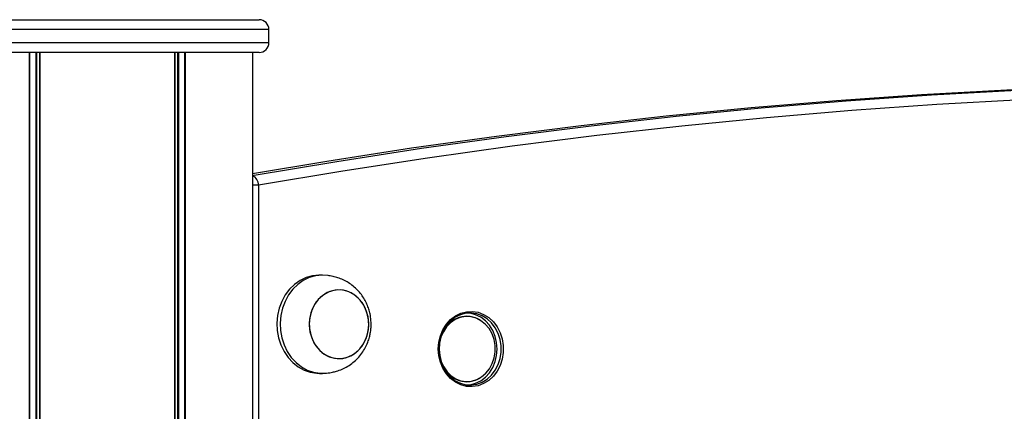
# Model space of a CAD drawing. Units: millimetres. Extents: x 217 to 6708, y 247 to 7854.
# Drawn here: x 4349 to 4651, y 7364 to 7484 of the extents above; entities that cross this region are included whole.
import ezdxf

# ---------------------------------------------------------------- set-up
doc = ezdxf.new("R2010")
doc.units = ezdxf.units.MM
doc.header["$LTSCALE"] = 50

msp = doc.modelspace()

# ---------------------------------------------------------------- linework, layer by layer
at = {"color": 7, "linetype": 'Continuous', "lineweight": 25}
for p, q in [((4329.71, 7483.96), (4376.21, 7483.96)), ((4376.21, 7483.96), (4422.71, 7483.96)), ((4425.71, 7476.96), (4425.71, 7480.96)), ((4376.21, 7473.96), (4329.71, 7473.96)), ((4352.35, 7473.96), (4352.35, 6375.96)), ((4352.49, 7473.96), (4352.49, 6375.96)), ((4355.51, 7473.96), (4355.51, 6375.96)), ((4355.62, 7473.96), (4355.62, 6375.96)), ((4422.71, 7473.96), (4376.21, 7473.96)), ((4396.81, 7473.96), (4396.81, 6375.96)), ((4396.91, 7473.96), (4396.91, 6375.96)), ((4399.93, 7473.96), (4399.93, 6375.96)), ((4400.08, 7473.96), (4400.08, 6375.96)), ((4420.67, 7473.96), (4420.67, 6375.96)), ((4422.52, 7433.39), (4422.52, 6733.96)), ((4442.14, 7405.96), (4441.14, 7405.96)), ((4486.28, 7393.4), (4486.22, 7393.4)), ((4441.14, 7375.96), (4442.14, 7375.96)), ((4486.22, 7373.4), (4486.28, 7373.4))]:
    msp.add_line(p, q, dxfattribs=at)
at = {"color": 8, "linetype": 'Continuous', "lineweight": 25}
for p, q in [((4376.21, 7480.96), (4326.71, 7480.96)), ((4425.71, 7480.96), (4376.21, 7480.96)), ((4326.71, 7476.96), (4376.21, 7476.96)), ((4376.21, 7476.96), (4425.71, 7476.96)), ((4354.39, 7473.96), (4354.39, 6375.96)), ((4354.62, 7473.96), (4354.62, 6375.96)), ((4397.8, 7473.96), (4397.8, 6375.96)), ((4398.03, 7473.96), (4398.03, 6375.96)), ((4422.52, 7433.39), (4420.67, 7433.39))]:
    msp.add_line(p, q, dxfattribs=at)
at = {"color": 7, "linetype": 'Continuous', "lineweight": 25, "flags": 128}
for points in [[(4742.78, 7464.71), (4729.73, 7464.66), (4703.62, 7464.3), (4677.52, 7463.57), (4651.42, 7462.48), (4625.34, 7461.03), (4599.28, 7459.21), (4573.24, 7457.03), (4547.22, 7454.49), (4521.23, 7451.58), (4495.27, 7448.32), (4469.35, 7444.69), (4443.47, 7440.7), (4420.67, 7436.88)], [(4420.63, 7436.35), (4446.47, 7440.7), (4472.35, 7444.69), (4498.27, 7448.32), (4524.23, 7451.58), (4550.22, 7454.49), (4576.24, 7457.03), (4602.28, 7459.21), (4628.34, 7461.03), (4654.42, 7462.48)], [(4656.03, 7459.48), (4629.98, 7458.03), (4603.95, 7456.22), (4577.94, 7454.04), (4551.96, 7451.5), (4526, 7448.6), (4500.07, 7445.34), (4474.18, 7441.71), (4448.33, 7437.73), (4422.52, 7433.39)], [(4441.14, 7405.96), (4440.98, 7405.96), (4438.99, 7405.76), (4437.06, 7405.21), (4435.23, 7404.32), (4433.53, 7403.12), (4432.02, 7401.64), (4430.71, 7399.9), (4429.65, 7397.96), (4428.86, 7395.85), (4428.36, 7393.63), (4428.16, 7391.34), (4428.26, 7389.05)], [(4443.8, 7405.84), (4441.98, 7405.96), (4439.99, 7405.76), (4438.06, 7405.21), (4436.23, 7404.32), (4434.53, 7403.12), (4433.02, 7401.64), (4431.71, 7399.9), (4430.65, 7397.96), (4429.86, 7395.85), (4429.36, 7393.63), (4429.16, 7391.34), (4429.26, 7389.05)], [(4448.3, 7380.55), (4449.94, 7380.97), (4451.48, 7381.74), (4452.88, 7382.82), (4454.08, 7384.17), (4455.04, 7385.76), (4455.73, 7387.52), (4456.14, 7389.4), (4456.23, 7391.34), (4456.02, 7393.26), (4455.5, 7395.1), (4454.7, 7396.81), (4453.64, 7398.31), (4452.36, 7399.56), (4450.91, 7400.52), (4449.32, 7401.16), (4447.66, 7401.45), (4445.98, 7401.38), (4444.35, 7400.96), (4442.8, 7400.19), (4441.41, 7399.11), (4440.21, 7397.76), (4439.25, 7396.17), (4438.55, 7394.41), (4438.15, 7392.53), (4438.06, 7390.59), (4438.27, 7388.67), (4438.79, 7386.83), (4439.59, 7385.12), (4440.65, 7383.62), (4441.93, 7382.37), (4443.38, 7381.41), (4444.97, 7380.77), (4446.63, 7380.48), (4448.3, 7380.55)], [(4438.13, 7389.62), (4438.49, 7387.73), (4439.15, 7385.95), (4440.09, 7384.34), (4441.26, 7382.96), (4442.64, 7381.85), (4444.16, 7381.05), (4445.79, 7380.58), (4447.47, 7380.47), (4449.13, 7380.72), (4450.73, 7381.31), (4452.2, 7382.24), (4453.51, 7383.46), (4454.59, 7384.94), (4455.42, 7386.62), (4455.97, 7388.45), (4456.22, 7390.37), (4456.16, 7392.3), (4455.8, 7394.2), (4455.13, 7395.98), (4454.2, 7397.59), (4453.03, 7398.97), (4451.65, 7400.08), (4450.13, 7400.88), (4448.5, 7401.35), (4446.82, 7401.46), (4445.16, 7401.21), (4443.56, 7400.61), (4442.09, 7399.69), (4440.78, 7398.47), (4439.7, 7396.99), (4438.87, 7395.31), (4438.32, 7393.48), (4438.07, 7391.56), (4438.13, 7389.62)], [(4477.52, 7383.4), (4477.68, 7385.45), (4478.15, 7387.44), (4478.93, 7389.3), (4479.98, 7390.97), (4481.27, 7392.39), (4482.76, 7393.53), (4484.4, 7394.34), (4486.14, 7394.8), (4487.92, 7394.89), (4489.69, 7394.61), (4491.39, 7393.97), (4492.96, 7393), (4494.36, 7391.71), (4495.53, 7390.16), (4496.45, 7388.39), (4497.08, 7386.46), (4497.4, 7384.43), (4497.4, 7382.37), (4497.08, 7380.34), (4496.45, 7378.41), (4495.53, 7376.64), (4494.36, 7375.09), (4492.96, 7373.8), (4491.39, 7372.83), (4489.69, 7372.19), (4487.92, 7371.91), (4486.14, 7372), (4484.4, 7372.46), (4482.76, 7373.27), (4481.27, 7374.41), (4479.98, 7375.83), (4478.93, 7377.5), (4478.15, 7379.36), (4477.68, 7381.35), (4477.52, 7383.4)], [(4477.7, 7383.4), (4477.85, 7381.44), (4478.31, 7379.54), (4479.05, 7377.76), (4480.05, 7376.16), (4481.29, 7374.8), (4482.71, 7373.71), (4484.28, 7372.94), (4485.95, 7372.5), (4487.65, 7372.41), (4489.35, 7372.68), (4490.97, 7373.29), (4492.47, 7374.22), (4493.81, 7375.45), (4494.93, 7376.93), (4495.81, 7378.63), (4496.41, 7380.47), (4496.71, 7382.41), (4496.71, 7384.39), (4496.41, 7386.33), (4495.81, 7388.17), (4494.93, 7389.87), (4493.81, 7391.35), (4492.47, 7392.58), (4490.97, 7393.52), (4489.35, 7394.12), (4487.65, 7394.39), (4485.95, 7394.3), (4484.28, 7393.86), (4482.71, 7393.09), (4481.29, 7392), (4480.05, 7390.64), (4479.05, 7389.04), (4478.31, 7387.27), (4477.85, 7385.36), (4477.7, 7383.4)], [(4478.42, 7379.6), (4479.18, 7377.93), (4480.21, 7376.46), (4481.46, 7375.25), (4482.88, 7374.32), (4484.43, 7373.73), (4486.05, 7373.48), (4487.68, 7373.6), (4489.27, 7374.06), (4490.75, 7374.87), (4492.06, 7375.98), (4493.18, 7377.36), (4494.04, 7378.96), (4494.63, 7380.72), (4494.92, 7382.58), (4494.9, 7384.46), (4494.57, 7386.31), (4493.95, 7388.06), (4493.05, 7389.63), (4491.9, 7390.98), (4490.56, 7392.05), (4489.07, 7392.82), (4487.48, 7393.24), (4485.84, 7393.31), (4484.23, 7393.01), (4482.69, 7392.38), (4481.29, 7391.41), (4480.06, 7390.16), (4479.07, 7388.66), (4478.34, 7386.97), (4477.9, 7385.16), (4477.76, 7383.28), (4477.94, 7381.4), (4478.42, 7379.6)], [(4495.5, 7383.4), (4495.35, 7385.36), (4494.9, 7387.27), (4494.15, 7389.04), (4493.15, 7390.64), (4491.92, 7392), (4490.49, 7393.09), (4488.92, 7393.86), (4487.26, 7394.3), (4486.6, 7394.38)], [(4428.26, 7389.05), (4428.66, 7386.8), (4429.36, 7384.65), (4430.33, 7382.65), (4431.56, 7380.84), (4433.01, 7379.27), (4434.65, 7377.97), (4436.45, 7376.98), (4438.35, 7376.32), (4440.32, 7376), (4441.14, 7375.96)], [(4429.26, 7389.05), (4429.66, 7386.8), (4430.36, 7384.65), (4431.33, 7382.65), (4432.56, 7380.84), (4434.01, 7379.27), (4435.65, 7377.97), (4437.45, 7376.98), (4439.35, 7376.32), (4441.32, 7376), (4443.31, 7376.03), (4443.8, 7376.09)], [(4486.6, 7372.42), (4487.26, 7372.5), (4488.92, 7372.94), (4490.49, 7373.71), (4491.92, 7374.8), (4493.15, 7376.16), (4494.15, 7377.76), (4494.9, 7379.54), (4495.35, 7381.44), (4495.5, 7383.4)]]:
    msp.add_lwpolyline(points, dxfattribs=at)
at = {"color": 7, "linetype": 'Continuous', "lineweight": 25}
for centre, radius, start, end in [((4422.71, 7480.96), 3, 0, 90), ((4422.71, 7476.96), 3, 270, 0), ((4486.54, 7384.83), 8.57, 91.7258, 160.6405), ((4486.18, 7385.3), 8.06, 58.4829, 154.4182), ((4486.65, 7382.13), 8.74, 199.2546, 267.5604), ((4486.19, 7381.55), 8.09, 205.8516, 301.2477)]:
    msp.add_arc(centre, radius, start, end, dxfattribs=at)
at = {"color": 8, "linetype": 'Continuous', "lineweight": 25}
msp.add_arc((4419.4, 7433.5), 3.12, 357.9813, 66.0356, dxfattribs=at)
at = {"color": 7, "linetype": 'Continuous', "lineweight": 25}
for points, knots in [([(4456.97, 7390.96), (4456.94, 7391.72), (4456.9, 7392.78), (4456.61, 7394.32), (4456.27, 7395.61), (4455.71, 7397.11), (4454.96, 7398.6), (4454, 7400.06), (4452.84, 7401.42), (4451.5, 7402.65), (4450.02, 7403.71), (4448.44, 7404.55), (4446.87, 7405.17), (4445.5, 7405.54), (4444.49, 7405.74), (4443.99, 7405.81), (4443.82, 7405.84), (4443.8, 7405.84)], [0, 0, 0, 0, 0.102916, 0.144482, 0.213479, 0.285173, 0.361943, 0.441773, 0.52364, 0.606605, 0.689711, 0.771694, 0.850228, 0.920121, 0.964738, 0.996008, 1, 1, 1, 1]), ([(4443.8, 7376.09), (4443.98, 7376.11), (4444.37, 7376.17), (4445.27, 7376.34), (4446.54, 7376.66), (4448.13, 7377.23), (4449.83, 7378.1), (4451.44, 7379.22), (4452.9, 7380.56), (4454.16, 7382.08), (4455.19, 7383.72), (4455.95, 7385.38), (4456.44, 7386.9), (4456.75, 7388.29), (4456.94, 7389.6), (4456.96, 7390.52), (4456.97, 7390.96)], [0, 0, 0, 0, 0.031746, 0.070723, 0.12915, 0.212074, 0.299949, 0.389585, 0.479694, 0.569629, 0.658516, 0.744158, 0.819405, 0.875418, 0.938727, 1, 1, 1, 1])]:
    msp.add_open_spline(points, degree=3, knots=knots, dxfattribs=at)

doc.saveas('drawing.dxf')
